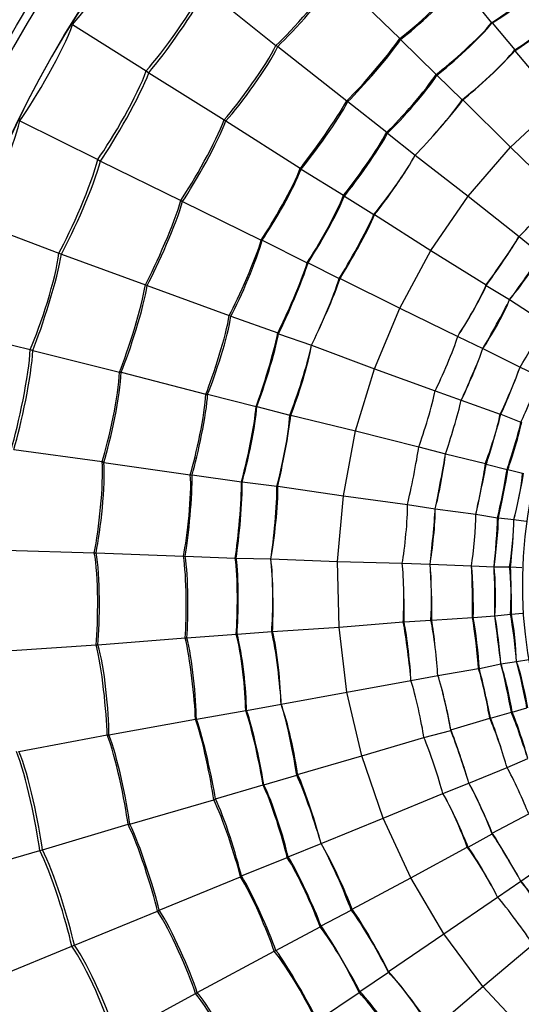
# Model space of a CAD drawing. Units: millimetres. Extents: x 886 to 2541, y -2188 to 887.
# Drawn here: x 952 to 972, y 423 to 462 of the extents above; entities that cross this region are included whole.
import ezdxf

# ---------------------------------------------------------------- set-up
doc = ezdxf.new("R2010")
doc.units = ezdxf.units.MM
doc.header["$MEASUREMENT"] = 0
doc.layers.add('line art', color=7, linetype='Continuous', lineweight=0)

# ---------------------------------------------------------------- blocks, each defined once
blk = doc.blocks.new('Block_58')
at = {"layer": 'line art', "color": 7, "lineweight": 25}
for p, q in [((964.669, 464.035), (967.193, 461.586)), ((969.579, 463.79), (970.859, 462.216)), ((959.447, 463.545), (962.248, 461.306)), ((954.122, 462.146), (957.061, 460.291)), ((970.859, 462.216), (970.893, 462.216)), ((970.893, 462.216), (971.793, 461.131)), ((967.193, 461.586), (967.228, 461.551)), ((967.228, 461.551), (968.646, 460.151)), ((962.248, 461.306), (962.318, 461.271)), ((962.318, 461.271), (965.084, 459.102)), ((971.793, 461.131), (971.793, 461.096)), ((971.793, 461.096), (973.522, 459.032)), ((957.061, 460.291), (957.165, 460.221)), ((957.165, 460.221), (960.174, 458.332)), ((968.646, 460.151), (968.68, 460.116)), ((968.68, 460.116), (969.683, 459.137)), ((965.084, 459.102), (965.119, 459.067)), ((965.119, 459.067), (966.675, 457.842)), ((969.683, 459.137), (969.718, 459.137)), ((969.718, 459.137), (971.62, 457.247)), ((971.62, 457.247), (973.522, 459.032)), ((952.013, 458.297), (955.125, 456.757)), ((960.174, 458.332), (960.243, 458.297)), ((960.243, 458.297), (963.217, 456.407)), ((966.675, 457.842), (966.709, 457.807)), ((966.709, 457.807), (967.816, 456.932)), ((969.925, 455.288), (971.62, 457.247)), ((971.62, 457.247), (973.487, 455.428)), ((955.125, 456.757), (955.229, 456.687)), ((955.229, 456.687), (958.445, 455.113)), ((967.816, 456.932), (969.925, 455.288)), ((967.816, 456.932), (967.816, 456.932)), ((963.217, 456.407), (963.251, 456.372)), ((963.251, 456.372), (964.946, 455.323)), ((958.445, 455.113), (958.514, 455.078)), ((958.514, 455.078), (961.661, 453.538)), ((964.946, 455.323), (964.98, 455.288)), ((964.98, 455.288), (966.156, 454.553)), ((968.438, 453.118), (969.925, 455.288)), ((969.925, 455.288), (971.965, 453.678)), ((966.156, 454.553), (966.191, 454.553)), ((966.191, 454.553), (968.438, 453.118)), ((950.318, 454.238), (953.569, 453.013)), ((961.661, 453.538), (961.695, 453.538)), ((961.695, 453.538), (963.493, 452.628)), ((971.965, 453.678), (972.83, 452.978)), ((971.965, 453.678), (971.965, 453.678)), ((967.193, 450.809), (968.438, 453.118)), ((968.438, 453.118), (970.651, 451.754)), ((953.569, 453.013), (953.672, 452.978)), ((953.672, 452.978), (957.027, 451.754)), ((963.493, 452.628), (963.528, 452.628)), ((963.528, 452.628), (964.773, 451.998)), ((964.773, 451.998), (964.807, 451.998)), ((964.807, 451.998), (967.193, 450.809)), ((957.027, 451.754), (957.096, 451.719)), ((957.096, 451.719), (960.381, 450.529)), ((970.651, 451.754), (970.651, 451.719)), ((970.651, 451.719), (971.585, 451.159)), ((971.585, 451.159), (972.968, 450.249)), ((971.585, 451.159), (971.585, 451.159)), ((966.191, 448.394), (967.193, 450.809)), ((967.193, 450.809), (969.51, 449.689)), ((960.381, 450.529), (960.45, 450.494)), ((960.45, 450.494), (962.318, 449.829)), ((949.039, 450.004), (952.428, 449.164)), ((962.318, 449.829), (962.352, 449.794)), ((962.352, 449.794), (963.666, 449.339)), ((969.51, 449.689), (970.513, 449.199)), ((969.51, 449.689), (969.51, 449.689)), ((952.428, 449.164), (952.531, 449.129)), ((963.666, 449.339), (966.191, 448.394)), ((963.666, 449.339), (963.666, 449.339)), ((970.513, 449.199), (972, 448.464)), ((970.513, 449.199), (970.513, 449.199)), ((952.531, 449.129), (955.989, 448.254)), ((965.43, 445.91), (966.191, 448.394)), ((966.191, 448.394), (968.611, 447.52)), ((972, 448.464), (972.795, 448.08)), ((972, 448.464), (972, 448.464)), ((955.989, 448.254), (956.059, 448.254)), ((956.059, 448.254), (959.447, 447.38)), ((959.447, 447.38), (959.517, 447.38)), ((959.517, 447.38), (961.453, 446.89)), ((968.611, 447.52), (969.649, 447.135)), ((968.611, 447.52), (968.611, 447.52)), ((961.453, 446.89), (961.488, 446.89)), ((961.488, 446.89), (962.802, 446.54)), ((969.649, 447.135), (971.205, 446.575)), ((969.649, 447.135), (969.649, 447.135)), ((962.802, 446.54), (962.836, 446.54)), ((962.836, 446.54), (965.43, 445.91)), ((971.205, 446.575), (971.239, 446.575)), ((971.239, 446.575), (972.035, 446.26)), ((972.035, 446.26), (972.069, 446.26)), ((964.946, 443.321), (965.43, 445.91)), ((965.43, 445.91), (967.954, 445.28)), ((967.954, 445.28), (969.026, 445)), ((967.954, 445.28), (967.954, 445.28)), ((951.771, 445.175), (955.298, 444.685)), ((969.026, 445), (970.617, 444.615)), ((969.026, 445), (969.026, 445)), ((955.298, 444.685), (955.367, 444.65)), ((955.367, 444.65), (958.825, 444.161)), ((970.617, 444.615), (970.651, 444.58)), ((970.651, 444.58), (971.481, 444.371)), ((958.825, 444.161), (958.894, 444.161)), ((958.894, 444.161), (960.865, 443.881)), ((971.481, 444.371), (971.516, 444.371)), ((971.516, 444.371), (972.104, 444.231)), ((960.865, 443.881), (960.9, 443.881)), ((960.9, 443.881), (962.283, 443.706)), ((962.283, 443.706), (962.318, 443.706)), ((962.318, 443.706), (964.946, 443.321)), ((964.704, 440.697), (964.946, 443.321)), ((964.946, 443.321), (967.505, 442.971)), ((967.505, 442.971), (968.611, 442.796)), ((967.505, 442.971), (967.505, 442.971)), ((968.611, 442.796), (970.236, 442.586)), ((968.611, 442.796), (968.611, 442.796)), ((970.236, 442.586), (971.101, 442.446)), ((970.236, 442.586), (970.236, 442.586)), ((971.101, 442.446), (971.136, 442.446)), ((971.136, 442.446), (971.758, 442.376)), ((971.758, 442.376), (972.242, 442.306)), ((971.758, 442.376), (971.758, 442.376)), ((951.425, 441.151), (954.987, 441.046)), ((954.987, 441.046), (955.056, 441.046)), ((955.056, 441.046), (958.548, 440.906)), ((958.548, 440.906), (958.617, 440.906)), ((958.617, 440.906), (960.623, 440.836)), ((960.623, 440.836), (960.658, 440.836)), ((960.658, 440.836), (962.041, 440.801)), ((962.041, 440.801), (964.704, 440.697)), ((962.041, 440.801), (962.041, 440.801)), ((964.704, 440.697), (967.297, 440.627)), ((964.773, 438.072), (964.704, 440.697)), ((967.297, 440.627), (968.404, 440.592)), ((967.297, 440.627), (967.297, 440.627)), ((968.404, 440.592), (970.064, 440.522)), ((968.404, 440.592), (968.404, 440.592)), ((970.064, 440.522), (970.963, 440.487)), ((970.064, 440.522), (970.064, 440.522)), ((970.963, 440.487), (971.585, 440.487)), ((970.963, 440.487), (970.963, 440.487)), ((971.585, 440.487), (971.62, 440.487)), ((971.62, 440.487), (972.069, 440.452)), ((970.133, 438.457), (970.997, 438.527)), ((970.997, 438.527), (971.62, 438.597)), ((970.997, 438.527), (970.997, 438.527)), ((971.62, 438.597), (971.654, 438.597)), ((971.654, 438.597), (972.104, 438.632)), ((964.773, 438.072), (967.332, 438.282)), ((967.332, 438.282), (967.366, 438.282)), ((967.366, 438.282), (968.438, 438.352)), ((968.438, 438.352), (968.473, 438.352)), ((968.473, 438.352), (970.098, 438.457)), ((970.098, 438.457), (970.133, 438.457)), ((958.687, 437.652), (960.658, 437.792)), ((960.658, 437.792), (960.692, 437.792)), ((960.692, 437.792), (962.076, 437.897)), ((962.076, 437.897), (962.11, 437.897)), ((962.11, 437.897), (964.773, 438.072)), ((965.084, 435.483), (964.773, 438.072)), ((951.494, 437.127), (955.056, 437.372)), ((955.056, 437.372), (955.125, 437.372)), ((955.125, 437.372), (958.617, 437.652)), ((958.617, 437.652), (958.687, 437.652)), ((970.375, 436.428), (971.239, 436.603)), ((971.239, 436.603), (971.862, 436.708)), ((971.239, 436.603), (971.239, 436.603)), ((971.862, 436.708), (972.346, 436.778)), ((971.862, 436.708), (971.862, 436.708)), ((968.715, 436.148), (970.34, 436.428)), ((970.34, 436.428), (970.375, 436.428)), ((965.084, 435.483), (967.643, 435.938)), ((967.643, 435.938), (968.715, 436.148)), ((967.643, 435.938), (967.643, 435.938)), ((968.715, 436.148), (968.715, 436.148)), ((962.456, 434.993), (965.084, 435.483)), ((965.672, 432.929), (965.084, 435.483)), ((961.073, 434.748), (962.456, 434.993)), ((962.456, 434.993), (962.456, 434.993)), ((959.067, 434.398), (961.038, 434.748)), ((961.038, 434.748), (961.073, 434.748)), ((970.824, 434.433), (971.654, 434.678)), ((971.654, 434.678), (971.689, 434.678)), ((971.689, 434.678), (972.277, 434.853)), ((955.574, 433.768), (959.032, 434.398)), ((959.032, 434.398), (959.067, 434.398)), ((969.234, 433.978), (970.79, 434.433)), ((970.79, 434.433), (970.824, 434.433)), ((968.162, 433.663), (969.234, 433.943)), ((969.234, 433.943), (969.234, 433.978)), ((951.978, 433.104), (955.505, 433.768)), ((955.505, 433.768), (955.574, 433.768)), ((965.672, 432.929), (968.162, 433.663)), ((968.162, 433.663), (968.162, 433.663)), ((963.113, 432.194), (965.672, 432.929)), ((966.536, 430.444), (965.672, 432.929)), ((971.481, 432.474), (972.311, 432.824)), ((969.96, 431.844), (971.481, 432.474)), ((971.481, 432.474), (971.481, 432.474)), ((961.764, 431.774), (963.078, 432.159)), ((963.078, 432.159), (963.113, 432.194)), ((968.922, 431.424), (969.96, 431.844)), ((969.96, 431.844), (969.96, 431.844)), ((959.828, 431.214), (961.73, 431.774)), ((961.73, 431.774), (961.764, 431.774)), ((956.404, 430.199), (959.759, 431.179)), ((959.759, 431.179), (959.828, 431.214)), ((966.536, 430.444), (968.922, 431.424)), ((968.922, 431.424), (968.922, 431.424)), ((964.047, 429.43), (966.536, 430.444)), ((967.643, 428.065), (966.536, 430.444)), ((970.893, 429.849), (972.346, 430.619)), ((952.912, 429.185), (956.335, 430.199)), ((956.335, 430.199), (956.404, 430.199)), ((969.925, 429.29), (970.893, 429.814)), ((970.893, 429.814), (970.893, 429.849)), ((949.454, 428.17), (952.808, 429.15)), ((952.808, 429.15), (952.912, 429.185)), ((962.733, 428.905), (964.047, 429.43)), ((964.047, 429.43), (964.047, 429.43)), ((967.643, 428.065), (969.891, 429.29)), ((969.891, 429.29), (969.925, 429.29)), ((960.865, 428.135), (962.698, 428.87)), ((962.698, 428.87), (962.733, 428.905)), ((972.035, 427.925), (973.383, 428.87)), ((957.58, 426.77), (960.831, 428.1)), ((960.831, 428.1), (960.865, 428.135)), ((965.291, 426.805), (967.643, 428.065)), ((968.957, 425.826), (967.643, 428.065)), ((971.101, 427.295), (972.035, 427.925)), ((972.035, 427.925), (972.035, 427.925)), ((968.957, 425.826), (971.101, 427.295)), ((971.101, 427.295), (971.101, 427.295)), ((954.191, 425.371), (957.511, 426.735)), ((957.511, 426.735), (957.58, 426.77)), ((964.047, 426.14), (965.257, 426.77)), ((965.257, 426.77), (965.291, 426.805)), ((962.248, 425.161), (964.012, 426.105)), ((964.012, 426.105), (964.047, 426.14)), ((966.744, 424.321), (968.957, 425.826)), ((970.513, 423.726), (968.957, 425.826)), ((950.871, 424.006), (954.087, 425.336)), ((954.087, 425.336), (954.191, 425.371)), ((962.179, 425.126), (962.248, 425.161)), ((970.513, 423.726), (972.519, 425.406)), ((959.102, 423.481), (962.179, 425.126)), ((965.603, 423.516), (966.744, 424.286)), ((966.744, 424.286), (966.744, 424.321)), ((968.507, 422.012), (970.513, 423.726)), ((972.311, 421.802), (970.513, 423.726)), ((955.886, 421.732), (959.032, 423.446)), ((959.032, 423.446), (959.102, 423.481)), ((963.908, 422.361), (965.568, 423.481)), ((965.568, 423.481), (965.603, 423.516))]:
    blk.add_line(p, q, dxfattribs=at)
for points in [[(946.376, 395.839), (923.068, 419.176), (922.157, 457.34), (944.336, 481.775), (967.825, 507.617), (1007.867, 508.554), (1032.585, 483.945)], [(1031.202, 482.51), (1007.3, 506.407), (968.517, 505.407), (945.754, 480.446), (924.362, 456.686), (925.15, 419.88), (947.759, 397.238)], [(1030.925, 482.23), (1007.215, 505.923), (968.6, 505.022), (946.065, 480.166), (924.742, 456.656), (925.598, 419.955), (948.036, 397.518)], [(1048.284, 439.892), (1048.254, 471.768), (1023.218, 498.093), (991.745, 499.34), (958.502, 500.612), (930.684, 473.565), (930.677, 439.892)], [(930.746, 439.892), (930.795, 473.467), (958.54, 500.531), (991.711, 499.235), (1023.078, 498.083), (1048.217, 471.645), (1048.181, 439.892)], [(1047.523, 439.892), (1047.506, 472.295), (1021.444, 498.548), (989.463, 498.641), (957.473, 498.537), (931.476, 472.273), (931.403, 439.892)], [(934.584, 439.892), (934.555, 469.537), (957.989, 494.203), (987.25, 495.387), (1018.305, 496.643), (1044.351, 471.338), (1044.377, 439.892)], [(1044.065, 439.892), (1043.974, 471.207), (1018.206, 496.248), (987.284, 495.072), (958.115, 493.809), (934.924, 469.456), (934.895, 439.892)], [(935.622, 439.892), (935.653, 470.744), (961.182, 495.55), (991.642, 494.337), (1020.329, 493.205), (1043.359, 468.937), (1043.339, 439.892)], [(1042.751, 439.892), (1042.695, 470.469), (1017.51, 494.937), (987.319, 493.742), (958.923, 492.602), (936.159, 468.66), (936.209, 439.892)], [(937.973, 439.892), (938.005, 468.544), (961.163, 491.94), (989.463, 491.992), (1017.849, 491.912), (1040.896, 468.617), (1040.988, 439.892)], [(1040.4, 439.892), (1040.375, 468.253), (1017.485, 491.393), (989.463, 491.398), (961.461, 491.378), (938.561, 468.237), (938.561, 439.892)], [(942.33, 439.892), (942.36, 466.137), (963.533, 487.553), (989.463, 487.584), (1015.4, 487.573), (1036.586, 466.13), (1036.631, 439.892)], [(1036.147, 439.892), (1036.09, 465.858), (1015.143, 487.107), (989.463, 487.094), (963.876, 487.131), (942.777, 465.782), (942.814, 439.892)], [(945.027, 439.892), (945.018, 463.842), (963.868, 483.725), (987.492, 484.819), (1012.72, 485.907), (1033.882, 465.443), (1033.933, 439.892)], [(1033.76, 439.892), (1033.703, 465.33), (1012.611, 485.753), (987.492, 484.644), (964.002, 483.595), (945.155, 463.7), (945.2, 439.892)], [(945.892, 439.892), (945.889, 463.369), (964.368, 482.871), (987.527, 483.945), (1012.255, 485.026), (1033.005, 464.924), (1033.069, 439.892)], [(1032.758, 439.892), (1032.748, 463.175), (1014.407, 482.56), (991.434, 483.63), (966.935, 484.745), (946.213, 464.707), (946.203, 439.892)], [(1032.585, 483.945), (1057.155, 459.18), (1056.647, 418.638), (1031.34, 394.614), (1007.359, 371.939), (969.701, 372.458), (946.376, 395.839)], [(947.725, 439.892), (947.667, 463.015), (966.614, 482.189), (989.463, 482.125), (1012.408, 482.169), (1031.205, 463.08), (1031.236, 439.892)], [(947.759, 397.238), (970.322, 374.635), (1006.804, 374.114), (1029.991, 396.049), (1054.449, 419.373), (1055.044, 458.516), (1031.202, 482.51)], [(948.036, 397.518), (970.475, 375.072), (1006.658, 374.534), (1029.715, 396.329), (1054.019, 419.416), (1054.601, 458.464), (1030.925, 482.23)], [(1031.236, 439.892), (1031.192, 463.131), (1012.425, 482.101), (989.463, 482.125), (966.563, 482.105), (947.707, 463.082), (947.725, 439.892)], [(930.677, 439.892), (930.667, 407.968), (955.724, 381.689), (987.216, 380.408), (1020.482, 379.17), (1048.266, 406.193), (1048.284, 439.892)], [(1048.181, 439.892), (1048.213, 408.08), (1023.12, 381.707), (991.711, 380.513), (958.511, 379.241), (930.781, 406.289), (930.746, 439.892)], [(931.403, 439.892), (931.47, 407.482), (957.45, 381.218), (989.463, 381.108), (1021.46, 381.198), (1047.524, 407.483), (1047.523, 439.892)], [(1044.377, 439.892), (1044.36, 408.408), (1018.323, 383.135), (987.25, 384.362), (957.932, 385.606), (934.566, 410.18), (934.584, 439.892)], [(934.895, 439.892), (934.908, 410.302), (958.108, 385.96), (987.285, 384.677), (1018.203, 383.505), (1044.006, 408.578), (1044.065, 439.892)], [(1043.339, 439.892), (1043.352, 410.769), (1020.378, 386.611), (991.642, 385.412), (961.15, 384.242), (935.64, 408.998), (935.622, 439.892)], [(936.209, 439.892), (936.162, 411.076), (958.889, 387.18), (987.319, 386.006), (1017.534, 384.828), (1042.708, 409.295), (1042.751, 439.892)], [(1040.988, 439.892), (1040.905, 411.139), (1017.87, 387.842), (989.463, 387.756), (961.111, 387.834), (938.011, 411.195), (937.973, 439.892)], [(938.561, 439.892), (938.549, 411.522), (961.443, 388.375), (989.463, 388.351), (1017.496, 388.352), (1040.399, 411.526), (1040.4, 439.892)], [(1036.631, 439.892), (1036.593, 413.609), (1015.429, 392.207), (989.463, 392.165), (963.511, 392.219), (942.343, 413.62), (942.33, 439.892)], [(942.814, 439.892), (942.802, 413.912), (963.809, 392.692), (989.463, 392.655), (1015.165, 392.68), (1036.104, 413.894), (1036.147, 439.892)], [(1033.933, 439.892), (1033.894, 414.317), (1012.733, 393.852), (987.492, 394.929), (963.86, 396.031), (944.998, 415.933), (945.027, 439.892)], [(945.2, 439.892), (945.154, 416.041), (963.972, 396.184), (987.492, 395.104), (1012.63, 394.011), (1033.719, 414.436), (1033.76, 439.892)], [(1033.069, 439.892), (1033.015, 414.813), (1012.272, 394.776), (987.526, 395.804), (964.342, 396.945), (945.878, 416.363), (945.892, 439.892)], [(946.203, 439.892), (946.225, 416.525), (964.49, 397.261), (987.527, 396.119), (1012.112, 395.1), (1032.719, 414.969), (1032.758, 439.892)], [(1031.236, 439.892), (1031.222, 416.679), (1012.418, 397.594), (989.463, 397.623), (966.571, 397.595), (947.668, 416.721), (947.725, 439.892)], [(947.725, 439.892), (947.694, 416.679), (966.546, 397.648), (989.463, 397.623), (1012.436, 397.644), (1031.216, 416.647), (1031.236, 439.892)]]:
    blk.add_open_spline(points, degree=3, knots=[0, 0, 0, 0, 1, 1, 1, 2, 2, 2, 2], dxfattribs=at)
for points in [[(997.14, 490.523), (973.727, 494.067), (950.942, 480.776), (942.296, 458.472)], [(996.967, 488.494), (974.483, 491.994), (952.32, 479.088), (944.128, 457.597)], [(954.122, 462.146), (954.85, 462.976), (956.153, 464.782), (956.612, 465.785)], [(962.248, 461.306), (962.905, 461.927), (964.133, 463.299), (964.6, 464.07)], [(962.318, 461.271), (962.974, 461.892), (964.202, 463.264), (964.669, 464.035)], [(967.193, 461.586), (967.842, 462.075), (969.055, 463.179), (969.545, 463.825)], [(967.228, 461.551), (967.876, 462.04), (969.09, 463.144), (969.579, 463.79)], [(970.859, 462.216), (971.495, 462.623), (972.747, 463.541), (973.28, 464.07)], [(970.893, 462.216), (971.537, 462.607), (972.787, 463.502), (973.314, 464.035)], [(957.061, 460.291), (957.726, 461.047), (958.933, 462.698), (959.344, 463.615)], [(957.165, 460.221), (957.813, 460.988), (959.008, 462.647), (959.447, 463.545)], [(971.793, 461.131), (972.395, 461.516), (973.566, 462.382), (974.075, 462.881)], [(971.793, 461.096), (972.389, 461.492), (973.586, 462.366), (974.109, 462.846)], [(952.013, 458.297), (952.646, 459.193), (953.76, 461.113), (954.122, 462.146)], [(968.646, 460.151), (969.247, 460.605), (970.396, 461.624), (970.859, 462.216)], [(968.68, 460.116), (969.274, 460.584), (970.425, 461.627), (970.893, 462.216)], [(965.084, 459.102), (965.658, 459.672), (966.752, 460.912), (967.193, 461.586)], [(965.119, 459.067), (965.693, 459.637), (966.786, 460.877), (967.228, 461.551)], [(960.174, 458.332), (960.765, 459.012), (961.862, 460.495), (962.248, 461.306)], [(960.243, 458.297), (960.853, 458.97), (961.943, 460.443), (962.318, 461.271)], [(969.683, 459.137), (970.254, 459.579), (971.347, 460.566), (971.793, 461.131)], [(969.718, 459.137), (970.266, 459.583), (971.337, 460.561), (971.793, 461.096)], [(955.125, 456.757), (955.711, 457.578), (956.734, 459.338), (957.061, 460.291)], [(955.229, 456.687), (955.799, 457.512), (956.827, 459.281), (957.165, 460.221)], [(966.675, 457.842), (967.222, 458.364), (968.246, 459.512), (968.646, 460.151)], [(966.709, 457.807), (967.256, 458.329), (968.281, 459.477), (968.68, 460.116)], [(963.217, 456.407), (963.723, 457.041), (964.694, 458.396), (965.084, 459.102)], [(963.251, 456.372), (963.774, 456.994), (964.758, 458.343), (965.119, 459.067)], [(967.816, 456.932), (968.322, 457.446), (969.303, 458.552), (969.718, 459.137)], [(967.816, 456.932), (968.321, 457.44), (969.291, 458.542), (969.683, 459.137)], [(950.318, 454.238), (950.861, 455.195), (951.775, 457.225), (952.013, 458.297)], [(958.445, 455.113), (958.951, 455.867), (959.866, 457.48), (960.174, 458.332)], [(958.514, 455.078), (959.02, 455.832), (959.935, 457.445), (960.243, 458.297)], [(964.946, 455.323), (965.426, 455.909), (966.328, 457.172), (966.675, 457.842)], [(964.98, 455.288), (965.46, 455.874), (966.363, 457.137), (966.709, 457.807)], [(953.569, 453.013), (954.061, 453.899), (954.894, 455.773), (955.125, 456.757)], [(953.672, 452.978), (954.156, 453.856), (954.993, 455.717), (955.229, 456.687)], [(966.156, 454.553), (966.617, 455.105), (967.486, 456.297), (967.816, 456.932)], [(966.191, 454.553), (966.636, 455.111), (967.483, 456.306), (967.816, 456.932)], [(961.661, 453.538), (962.111, 454.211), (962.937, 455.652), (963.217, 456.407)], [(961.695, 453.538), (962.152, 454.2), (962.977, 455.619), (963.251, 456.372)], [(957.027, 451.754), (957.451, 452.552), (958.211, 454.244), (958.445, 455.113)], [(957.096, 451.719), (957.521, 452.517), (958.28, 454.209), (958.514, 455.078)], [(963.493, 452.628), (963.916, 453.261), (964.684, 454.612), (964.946, 455.323)], [(963.528, 452.628), (963.941, 453.253), (964.712, 454.593), (964.98, 455.288)], [(971.965, 453.678), (972.375, 454.081), (973.165, 454.956), (973.487, 455.428)], [(971.965, 453.678), (972.375, 454.081), (973.165, 454.956), (973.487, 455.428)], [(964.773, 451.998), (965.157, 452.606), (965.88, 453.894), (966.156, 454.553)], [(964.807, 451.998), (965.192, 452.606), (965.915, 453.894), (966.191, 454.553)], [(960.381, 450.529), (960.761, 451.247), (961.438, 452.761), (961.661, 453.538)], [(960.45, 450.494), (960.828, 451.217), (961.497, 452.751), (961.695, 453.538)], [(970.651, 451.719), (970.993, 452.19), (971.671, 453.182), (971.965, 453.678)], [(970.651, 451.754), (971, 452.213), (971.677, 453.184), (971.965, 453.678)], [(952.428, 449.164), (952.835, 450.085), (953.466, 452.013), (953.569, 453.013)], [(952.531, 449.129), (952.903, 450.054), (953.527, 451.998), (953.672, 452.978)], [(971.585, 451.159), (971.939, 451.583), (972.604, 452.494), (972.865, 452.978)], [(971.585, 451.159), (971.924, 451.589), (972.566, 452.502), (972.83, 452.978)], [(962.318, 449.829), (962.66, 450.499), (963.282, 451.911), (963.493, 452.628)], [(962.352, 449.794), (962.689, 450.473), (963.312, 451.908), (963.528, 452.628)], [(963.666, 449.339), (963.987, 449.979), (964.587, 451.324), (964.807, 451.998)], [(963.666, 449.339), (963.991, 449.974), (964.58, 451.317), (964.773, 451.998)], [(955.989, 448.254), (956.332, 449.096), (956.897, 450.858), (957.027, 451.754)], [(956.059, 448.254), (956.406, 449.088), (956.969, 450.828), (957.096, 451.719)], [(969.51, 449.689), (969.836, 450.176), (970.434, 451.213), (970.651, 451.754)], [(969.51, 449.689), (969.827, 450.17), (970.427, 451.193), (970.651, 451.719)], [(970.513, 449.199), (970.829, 449.658), (971.392, 450.638), (971.585, 451.159)], [(970.513, 449.199), (970.795, 449.673), (971.348, 450.666), (971.585, 451.159)], [(959.447, 447.38), (959.75, 448.137), (960.262, 449.727), (960.381, 450.529)], [(959.517, 447.38), (959.824, 448.128), (960.333, 449.697), (960.45, 450.494)], [(972, 448.464), (972.27, 448.893), (972.789, 449.794), (973.003, 450.249)], [(972, 448.464), (972.272, 448.887), (972.781, 449.786), (972.968, 450.249)], [(961.453, 446.89), (961.725, 447.601), (962.187, 449.083), (962.318, 449.829)], [(961.488, 446.89), (961.753, 447.592), (962.218, 449.061), (962.352, 449.794)], [(968.611, 447.52), (968.873, 448.04), (969.348, 449.134), (969.51, 449.689)], [(968.611, 447.52), (968.873, 448.04), (969.348, 449.134), (969.51, 449.689)], [(951.667, 445.175), (951.954, 446.146), (952.385, 448.158), (952.428, 449.164)], [(962.802, 446.54), (963.071, 447.216), (963.534, 448.628), (963.666, 449.339)], [(962.836, 446.54), (963.11, 447.213), (963.563, 448.623), (963.666, 449.339)], [(969.649, 447.135), (969.897, 447.633), (970.347, 448.672), (970.513, 449.199)], [(969.649, 447.135), (969.884, 447.634), (970.337, 448.682), (970.513, 449.199)], [(951.771, 445.175), (952.062, 446.138), (952.49, 448.129), (952.531, 449.129)], [(971.205, 446.575), (971.428, 447.029), (971.847, 447.986), (972, 448.464)], [(971.239, 446.575), (971.445, 447.034), (971.84, 447.992), (972, 448.464)], [(955.298, 444.685), (955.574, 445.552), (955.969, 447.348), (955.989, 448.254)], [(955.367, 444.65), (955.639, 445.525), (956.037, 447.342), (956.059, 448.254)], [(972.035, 446.26), (972.238, 446.702), (972.634, 447.626), (972.795, 448.08)], [(958.825, 444.161), (959.056, 444.943), (959.408, 446.569), (959.447, 447.38)], [(958.894, 444.161), (959.126, 444.943), (959.478, 446.569), (959.517, 447.38)], [(967.954, 445.28), (968.157, 445.823), (968.507, 446.953), (968.611, 447.52)], [(967.954, 445.28), (968.157, 445.823), (968.507, 446.953), (968.611, 447.52)], [(960.865, 443.881), (961.074, 444.612), (961.404, 446.136), (961.453, 446.89)], [(960.9, 443.881), (961.108, 444.612), (961.439, 446.136), (961.488, 446.89)], [(969.026, 445), (969.203, 445.52), (969.531, 446.604), (969.649, 447.135)], [(969.026, 445), (969.203, 445.52), (969.531, 446.604), (969.649, 447.135)], [(962.283, 443.706), (962.48, 444.395), (962.775, 445.828), (962.802, 446.54)], [(962.318, 443.706), (962.489, 444.398), (962.772, 445.835), (962.836, 446.54)], [(970.617, 444.615), (970.801, 445.088), (971.118, 446.079), (971.205, 446.575)], [(970.651, 444.58), (970.807, 445.068), (971.113, 446.084), (971.239, 446.575)], [(971.481, 444.371), (971.645, 444.829), (971.939, 445.787), (972.035, 446.26)], [(971.516, 444.371), (971.68, 444.829), (971.974, 445.787), (972.069, 446.26)], [(967.505, 442.971), (967.64, 443.539), (967.877, 444.706), (967.954, 445.28)], [(967.505, 442.971), (967.64, 443.539), (967.877, 444.706), (967.954, 445.28)], [(1002.189, 427.855), (989.241, 414.565), (967.902, 427.016), (972.83, 445)], [(968.611, 442.796), (968.748, 443.334), (968.975, 444.452), (969.026, 445)], [(968.611, 442.796), (968.722, 443.339), (968.937, 444.459), (969.026, 445)], [(954.987, 441.046), (955.169, 441.941), (955.376, 443.78), (955.298, 444.685)], [(955.056, 441.046), (955.241, 441.934), (955.444, 443.751), (955.367, 444.65)], [(970.236, 442.586), (970.355, 443.084), (970.558, 444.111), (970.617, 444.615)], [(970.236, 442.586), (970.345, 443.076), (970.56, 444.092), (970.651, 444.58)], [(958.548, 440.906), (958.709, 441.706), (958.894, 443.352), (958.825, 444.161)], [(958.617, 440.906), (958.752, 441.706), (958.924, 443.357), (958.894, 444.161)], [(971.101, 442.446), (971.215, 442.916), (971.419, 443.896), (971.481, 444.371)], [(971.136, 442.446), (971.249, 442.916), (971.454, 443.896), (971.516, 444.371)], [(971.758, 442.376), (971.878, 442.83), (972.081, 443.768), (972.138, 444.231)], [(971.758, 442.376), (971.884, 442.829), (972.075, 443.764), (972.104, 444.231)], [(960.623, 440.836), (960.736, 441.583), (960.887, 443.132), (960.865, 443.881)], [(960.658, 440.836), (960.771, 441.583), (960.921, 443.132), (960.9, 443.881)], [(962.041, 440.801), (962.178, 441.515), (962.348, 442.984), (962.318, 443.706)], [(962.041, 440.801), (962.158, 441.516), (962.305, 442.987), (962.283, 443.706)], [(967.297, 440.627), (967.394, 441.204), (967.518, 442.39), (967.505, 442.971)], [(967.297, 440.627), (967.394, 441.204), (967.518, 442.39), (967.505, 442.971)], [(968.404, 440.592), (968.499, 441.133), (968.624, 442.25), (968.611, 442.796)], [(968.404, 440.592), (968.473, 441.135), (968.586, 442.254), (968.611, 442.796)], [(970.064, 440.522), (970.138, 441.029), (970.241, 442.078), (970.236, 442.586)], [(970.064, 440.522), (970.138, 441.029), (970.241, 442.078), (970.236, 442.586)], [(970.963, 440.487), (971.034, 440.965), (971.139, 441.967), (971.136, 442.446)], [(970.963, 440.487), (971.015, 440.966), (971.096, 441.97), (971.101, 442.446)], [(971.585, 440.487), (971.66, 440.951), (971.763, 441.909), (971.758, 442.376)], [(971.62, 440.487), (971.675, 440.952), (971.754, 441.911), (971.758, 442.376)], [(955.056, 437.372), (955.148, 438.287), (955.164, 440.149), (954.987, 441.046)], [(955.125, 437.372), (955.217, 438.287), (955.234, 440.149), (955.056, 441.046)], [(958.617, 437.652), (958.684, 438.462), (958.686, 440.111), (958.548, 440.906)], [(958.687, 437.652), (958.753, 438.462), (958.755, 440.111), (958.617, 440.906)], [(960.658, 437.792), (960.717, 438.546), (960.732, 440.094), (960.623, 440.836)], [(960.692, 437.792), (960.751, 438.546), (960.767, 440.094), (960.658, 440.836)], [(962.11, 437.897), (962.15, 438.619), (962.139, 440.09), (962.041, 440.801)], [(962.076, 437.897), (962.136, 438.62), (962.147, 440.089), (962.041, 440.801)], [(967.366, 438.282), (967.379, 438.864), (967.356, 440.052), (967.297, 440.627)], [(967.332, 438.282), (967.366, 438.865), (967.365, 440.051), (967.297, 440.627)], [(968.473, 438.352), (968.485, 438.906), (968.465, 440.046), (968.404, 440.592)], [(968.438, 438.352), (968.471, 438.906), (968.473, 440.046), (968.404, 440.592)], [(970.133, 438.457), (970.145, 438.969), (970.124, 440.018), (970.064, 440.522)], [(970.098, 438.457), (970.105, 438.967), (970.094, 440.018), (970.064, 440.522)], [(970.997, 438.527), (971.029, 439.01), (971.034, 440.012), (970.963, 440.487)], [(970.997, 438.527), (971.003, 439.008), (970.994, 440.012), (970.963, 440.487)], [(971.62, 438.597), (971.653, 439.067), (971.653, 440.024), (971.585, 440.487)], [(971.654, 438.597), (971.661, 439.065), (971.649, 440.024), (971.62, 440.487)], [(971.239, 436.603), (971.204, 437.081), (971.093, 438.062), (970.997, 438.527)], [(971.239, 436.603), (971.178, 437.076), (971.054, 438.058), (970.997, 438.527)], [(971.862, 436.708), (971.826, 437.179), (971.712, 438.138), (971.62, 438.597)], [(971.862, 436.708), (971.846, 437.18), (971.756, 438.139), (971.654, 438.597)], [(967.643, 435.938), (967.595, 436.519), (967.45, 437.717), (967.332, 438.282)], [(967.643, 435.938), (967.614, 436.521), (967.493, 437.718), (967.366, 438.282)], [(968.715, 436.148), (968.685, 436.699), (968.56, 437.818), (968.438, 438.352)], [(968.715, 436.148), (968.679, 436.696), (968.566, 437.816), (968.473, 438.352)], [(970.34, 436.428), (970.306, 436.93), (970.195, 437.968), (970.098, 438.457)], [(970.375, 436.428), (970.34, 436.93), (970.23, 437.968), (970.133, 438.457)], [(961.038, 434.748), (961.028, 435.515), (960.873, 437.061), (960.658, 437.792)], [(961.073, 434.748), (961.062, 435.515), (960.908, 437.061), (960.692, 437.792)], [(962.456, 434.993), (962.419, 435.719), (962.254, 437.2), (962.076, 437.897)], [(962.456, 434.993), (962.439, 435.721), (962.297, 437.2), (962.11, 437.897)], [(955.505, 433.768), (955.481, 434.673), (955.293, 436.505), (955.056, 437.372)], [(955.574, 433.768), (955.577, 434.68), (955.4, 436.508), (955.125, 437.372)], [(959.032, 434.398), (959.002, 435.215), (958.822, 436.867), (958.617, 437.652)], [(959.067, 434.398), (959.057, 435.217), (958.9, 436.867), (958.687, 437.652)], [(971.689, 434.678), (971.611, 435.162), (971.398, 436.143), (971.239, 436.603)], [(971.654, 434.678), (971.571, 435.157), (971.369, 436.139), (971.239, 436.603)], [(972.311, 434.853), (972.234, 435.32), (972.022, 436.267), (971.862, 436.708)], [(972.277, 434.853), (972.194, 435.315), (971.992, 436.262), (971.862, 436.708)], [(970.79, 434.433), (970.712, 434.935), (970.498, 435.95), (970.34, 436.428)], [(970.824, 434.433), (970.721, 434.927), (970.496, 435.943), (970.375, 436.428)], [(968.162, 433.663), (968.072, 434.234), (967.827, 435.397), (967.643, 435.938)], [(968.162, 433.663), (968.072, 434.234), (967.827, 435.397), (967.643, 435.938)], [(969.234, 433.978), (969.142, 434.524), (968.896, 435.63), (968.715, 436.148)], [(969.234, 433.943), (969.144, 434.496), (968.9, 435.625), (968.715, 436.148)], [(963.113, 432.194), (963.019, 432.906), (962.715, 434.329), (962.456, 434.993)], [(963.078, 432.159), (962.98, 432.872), (962.691, 434.319), (962.456, 434.993)], [(961.73, 431.774), (961.617, 432.524), (961.292, 434.04), (961.038, 434.748)], [(961.764, 431.774), (961.651, 432.524), (961.326, 434.04), (961.073, 434.748)], [(972.311, 432.824), (972.167, 433.288), (971.841, 434.235), (971.654, 434.678)], [(972.311, 432.824), (972.186, 433.292), (971.882, 434.239), (971.689, 434.678)], [(959.759, 431.179), (959.652, 431.994), (959.316, 433.634), (959.032, 434.398)], [(959.828, 431.214), (959.703, 432.016), (959.348, 433.645), (959.067, 434.398)], [(971.481, 432.474), (971.344, 432.97), (971.008, 433.973), (970.79, 434.433)], [(971.481, 432.474), (971.34, 432.963), (971.014, 433.967), (970.824, 434.433)], [(969.96, 431.844), (969.797, 432.378), (969.436, 433.464), (969.234, 433.978)], [(969.96, 431.844), (969.802, 432.369), (969.442, 433.442), (969.234, 433.943)], [(956.335, 430.199), (956.221, 431.106), (955.843, 432.926), (955.505, 433.768)], [(956.404, 430.199), (956.29, 431.106), (955.912, 432.926), (955.574, 433.768)], [(968.922, 431.424), (968.767, 431.99), (968.395, 433.131), (968.162, 433.663)], [(968.922, 431.424), (968.767, 431.99), (968.395, 433.131), (968.162, 433.663)], [(952.808, 429.15), (952.685, 430.158), (952.261, 432.171), (951.874, 433.104)], [(952.912, 429.185), (952.79, 430.184), (952.371, 432.184), (951.978, 433.104)], [(972.346, 430.619), (972.157, 431.09), (971.729, 432.037), (971.481, 432.474)], [(972.346, 430.619), (972.157, 431.09), (971.729, 432.037), (971.481, 432.474)], [(964.047, 429.43), (963.857, 430.12), (963.39, 431.523), (963.078, 432.159)], [(964.047, 429.43), (963.872, 430.133), (963.424, 431.546), (963.113, 432.194)], [(970.893, 429.849), (970.688, 430.356), (970.225, 431.372), (969.96, 431.844)], [(970.893, 429.814), (970.693, 430.33), (970.232, 431.368), (969.96, 431.844)], [(962.698, 428.87), (962.527, 429.614), (962.066, 431.095), (961.73, 431.774)], [(962.733, 428.905), (962.565, 429.641), (962.108, 431.109), (961.764, 431.774)], [(960.831, 428.1), (960.634, 428.884), (960.124, 430.467), (959.759, 431.179)], [(960.865, 428.135), (960.681, 428.924), (960.188, 430.495), (959.828, 431.214)], [(969.925, 429.29), (969.713, 429.833), (969.219, 430.929), (968.922, 431.424)], [(969.891, 429.29), (969.696, 429.839), (969.226, 430.933), (968.922, 431.424)], [(957.511, 426.735), (957.304, 427.621), (956.748, 429.397), (956.335, 430.199)], [(957.58, 426.77), (957.37, 427.648), (956.811, 429.402), (956.404, 430.199)], [(972.035, 427.925), (971.765, 428.407), (971.189, 429.39), (970.893, 429.849)], [(972.035, 427.925), (971.772, 428.401), (971.198, 429.372), (970.893, 429.814)], [(954.087, 425.336), (953.873, 426.315), (953.276, 428.272), (952.808, 429.15)], [(954.191, 425.371), (953.977, 426.35), (953.379, 428.307), (952.912, 429.185)], [(965.291, 426.805), (965.04, 427.483), (964.435, 428.828), (964.047, 429.43)], [(965.257, 426.77), (965.007, 427.448), (964.415, 428.817), (964.047, 429.43)], [(971.101, 427.295), (970.845, 427.816), (970.251, 428.842), (969.891, 429.29)], [(971.101, 427.295), (970.843, 427.806), (970.261, 428.834), (969.925, 429.29)], [(964.012, 426.105), (963.753, 426.821), (963.119, 428.245), (962.698, 428.87)], [(964.047, 426.14), (963.779, 426.854), (963.138, 428.267), (962.733, 428.905)], [(962.179, 425.126), (961.921, 425.899), (961.273, 427.424), (960.831, 428.1)], [(962.248, 425.161), (961.972, 425.928), (961.301, 427.455), (960.865, 428.135)], [(973.349, 426.14), (973.051, 426.604), (972.397, 427.517), (972.035, 427.925)], [(973.349, 426.14), (973.035, 426.588), (972.37, 427.502), (972.035, 427.925)], [(972.519, 425.406), (972.194, 425.892), (971.485, 426.863), (971.101, 427.295)], [(972.519, 425.406), (972.194, 425.892), (971.485, 426.863), (971.101, 427.295)], [(959.032, 423.446), (958.749, 424.309), (958.02, 425.991), (957.511, 426.735)], [(959.102, 423.481), (958.818, 424.344), (958.089, 426.026), (957.58, 426.77)], [(966.744, 424.286), (966.431, 424.935), (965.701, 426.211), (965.257, 426.77)], [(966.744, 424.321), (966.429, 424.961), (965.711, 426.238), (965.291, 426.805)], [(965.568, 423.481), (965.248, 424.169), (964.49, 425.526), (964.012, 426.105)], [(965.603, 423.516), (965.253, 424.185), (964.478, 425.532), (964.047, 426.14)], [(955.782, 421.662), (955.479, 422.632), (954.678, 424.517), (954.087, 425.336)], [(955.886, 421.732), (955.58, 422.693), (954.775, 424.555), (954.191, 425.371)], [(963.908, 422.361), (963.548, 423.085), (962.729, 424.522), (962.248, 425.161)], [(963.874, 422.326), (963.526, 423.063), (962.702, 424.51), (962.179, 425.126)], [(952.739, 420.017), (952.389, 421.062), (951.497, 423.109), (950.871, 424.006)], [(968.507, 422.012), (968.111, 422.614), (967.233, 423.801), (966.744, 424.321)], [(968.473, 421.977), (968.104, 422.593), (967.255, 423.79), (966.744, 424.286)], [(960.9, 420.297), (960.519, 421.13), (959.61, 422.746), (959.032, 423.446)], [(960.969, 420.332), (960.588, 421.165), (959.679, 422.781), (959.102, 423.481)], [(967.366, 421.067), (966.974, 421.706), (966.086, 422.949), (965.568, 423.481)], [(967.401, 421.067), (967.014, 421.718), (966.13, 422.983), (965.603, 423.516)]]:
    blk.add_open_spline(points, degree=3, dxfattribs=at)

msp = doc.modelspace()

# ---------------------------------------------------------------- block references
at = {"layer": 'line art'}
msp.add_blockref('Block_58', (0, 0), dxfattribs=at)

doc.saveas('drawing.dxf')
